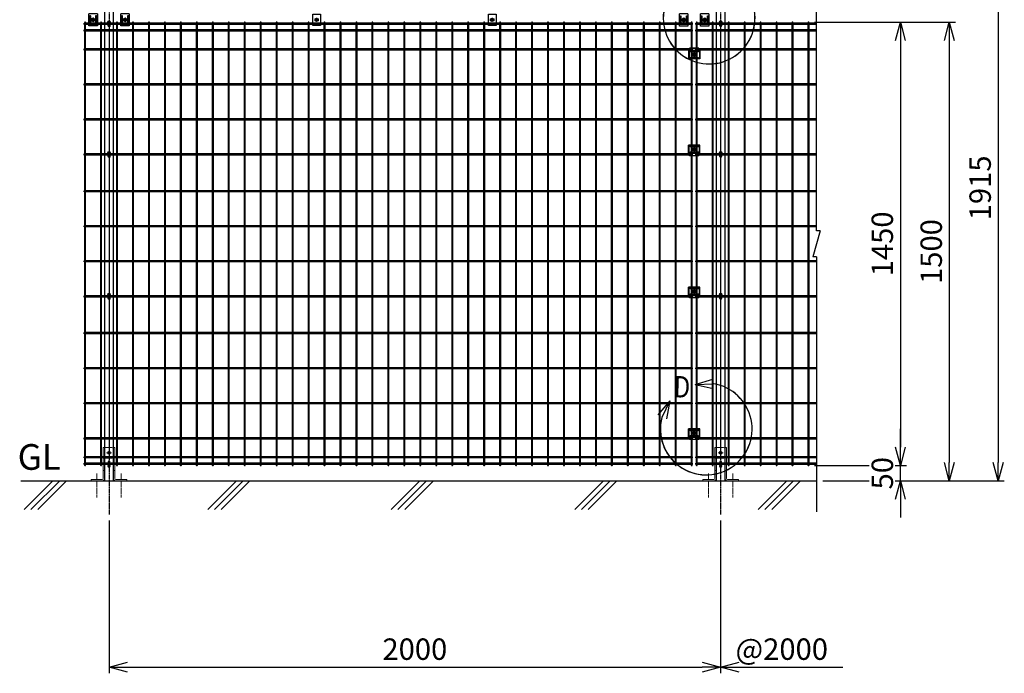
# Model space of a CAD drawing. Units: millimetres. Extents: x 165 to 6294, y 68 to 5261.
# Drawn here: x 165 to 3384, y 2019 to 4156 of the extents above; entities that cross this region are included whole.
import ezdxf

# ---------------------------------------------------------------- set-up
doc = ezdxf.new("R2010")
doc.units = ezdxf.units.MM
doc.header["$LTSCALE"] = 0.2
for name, pattern in [('CENTER', [12, 7.5, -1.5, 1.5, -1.5]), ('CENTER2', [28.575, 19.05, -3.175, 3.175, -3.175]), ('DASHED2', [9.525, 6.35, -3.175])]:
    doc.linetypes.add(name, pattern=pattern)
for name, color, linetype in [('CENTER', 6, 'CENTER2'), ('DASH', 30, 'DASHED2'), ('L', 7, 'Continuous'), ('M', 82, 'Continuous'), ('TEXT', 150, 'Continuous'), ('TEXT_20', 150, 'Continuous')]:
    doc.layers.add(name, color=color, linetype=linetype)
doc.styles.add('NCE', font='romans.shx', dxfattribs={"width": 0.8, "bigfont": 'extfont.shx'})
doc.styles.get("Standard").update_dxf_attribs({"font": 'romans.shx', "width": 0.8, "bigfont": 'extfont.shx'})
doc.dimstyles.new('NCE_20', dxfattribs={"dimscale": 20, "dimtxt": 3.5, "dimasz": 3, "dimexe": 1, "dimexo": 1, "dimgap": 1.2, "dimtad": 1, "dimdec": 1, "dimdsep": 46, "dimtxsty": 'NCE', "dimblk": 'OPEN30', "dimcen": 0, "dimclrd": 7, "dimclre": 7, "dimclrt": 256, "dimaunit": 1, "dimadec": 1, "dimazin": 0, "dimtfac": 1, "dimtdec": 1, "dimtmove": 0, "dimatfit": 3, "dimldrblk": 'OPEN30', "dimfxl": 1, "dimtfill": 1, "dimtfillclr": 256, "dimtolj": 1, "dimtzin": 0, "dimarcsym": 2})

# ---------------------------------------------------------------- blocks, each defined once
blk = doc.blocks.new('ステラP横ネット4.5')
at = {"layer": 'M'}
for p, q in [((3.4, 2.2), (2.4, 2.2)), ((2.4, -2.3), (2.4, 2.2)), ((55.6, 2.2), (7, 2.2)), ((107.8, 2.2), (59.2, 2.2)), ((160, 2.2), (111.4, 2.2)), ((212.2, 2.2), (163.6, 2.2)), ((264.4, 2.2), (215.8, 2.2)), ((316.6, 2.2), (268, 2.2)), ((368.8, 2.2), (320.2, 2.2)), ((421, 2.2), (372.4, 2.2)), ((473.2, 2.2), (424.6, 2.2)), ((525.4, 2.2), (476.8, 2.2)), ((577.6, 2.2), (529, 2.2)), ((629.8, 2.2), (581.2, 2.2)), ((682, 2.2), (633.4, 2.2)), ((734.2, 2.2), (685.6, 2.2)), ((786.4, 2.2), (737.8, 2.2)), ((838.6, 2.2), (790, 2.2)), ((890.8, 2.2), (842.2, 2.2)), ((943, 2.2), (894.4, 2.2)), ((995.2, 2.2), (946.6, 2.2)), ((1047.4, 2.2), (998.8, 2.2)), ((1099.6, 2.2), (1051, 2.2)), ((1151.8, 2.2), (1103.2, 2.2)), ((1204, 2.2), (1155.4, 2.2)), ((1256.2, 2.2), (1207.6, 2.2)), ((1308.4, 2.2), (1259.8, 2.2)), ((1360.6, 2.2), (1312, 2.2)), ((1412.8, 2.2), (1364.2, 2.2)), ((1465, 2.2), (1416.4, 2.2)), ((1517.2, 2.2), (1468.6, 2.2)), ((1569.4, 2.2), (1520.8, 2.2)), ((1621.6, 2.2), (1573, 2.2)), ((1673.8, 2.2), (1625.2, 2.2)), ((1726, 2.2), (1677.4, 2.2)), ((1778.2, 2.2), (1729.6, 2.2)), ((1830.4, 2.2), (1781.8, 2.2)), ((1882.6, 2.2), (1834, 2.2)), ((1934.8, 2.2), (1886.2, 2.2)), ((1987, 2.2), (1938.4, 2.2)), ((2003.3, 2.2), (2002.3, 2.2)), ((2002.3, -2.3), (2002.3, 2.2)), ((2003.4, 2.2), (2002.4, 2.2)), ((2003.4, 2.2), (2002.4, 2.2)), ((2055.6, 2.2), (2007, 2.2)), ((2107.8, 2.2), (2059.2, 2.2)), ((2160, 2.2), (2111.4, 2.2)), ((2212.2, 2.2), (2163.6, 2.2)), ((2264.4, 2.2), (2215.8, 2.2)), ((2316.6, 2.2), (2268, 2.2)), ((2368.8, 2.2), (2320.2, 2.2)), ((2396.7, 2.2), (2372.4, 2.2)), ((3.4, -2.3), (2.4, -2.3)), ((55.6, -2.3), (7, -2.3)), ((107.8, -2.3), (59.2, -2.3)), ((160, -2.3), (111.4, -2.3)), ((212.2, -2.3), (163.6, -2.3)), ((264.4, -2.3), (215.8, -2.3)), ((316.6, -2.3), (268, -2.3)), ((368.8, -2.3), (320.2, -2.3)), ((421, -2.3), (372.4, -2.3)), ((473.2, -2.3), (424.6, -2.3)), ((525.4, -2.3), (476.8, -2.3)), ((577.6, -2.3), (529, -2.3)), ((629.8, -2.3), (581.2, -2.3)), ((682, -2.3), (633.4, -2.3)), ((734.2, -2.3), (685.6, -2.3)), ((786.4, -2.3), (737.8, -2.3)), ((838.6, -2.3), (790, -2.3)), ((890.8, -2.3), (842.2, -2.3)), ((943, -2.3), (894.4, -2.3)), ((995.2, -2.3), (946.6, -2.3)), ((1047.4, -2.3), (998.8, -2.3)), ((1099.6, -2.3), (1051, -2.3)), ((1151.8, -2.3), (1103.2, -2.3)), ((1204, -2.3), (1155.4, -2.3)), ((1256.2, -2.3), (1207.6, -2.3)), ((1308.4, -2.3), (1259.8, -2.3)), ((1360.6, -2.3), (1312, -2.3)), ((1412.8, -2.3), (1364.2, -2.3)), ((1465, -2.3), (1416.4, -2.3)), ((1517.2, -2.3), (1468.6, -2.3)), ((1569.4, -2.3), (1520.8, -2.3)), ((1621.6, -2.3), (1573, -2.3)), ((1673.8, -2.3), (1625.2, -2.3)), ((1726, -2.3), (1677.4, -2.3)), ((1778.2, -2.3), (1729.6, -2.3)), ((1830.4, -2.3), (1781.8, -2.3)), ((1882.6, -2.3), (1834, -2.3)), ((1934.8, -2.3), (1886.2, -2.3)), ((1987, -2.3), (1938.4, -2.3)), ((2003.3, -2.3), (2002.3, -2.3)), ((2003.4, -2.3), (2002.4, -2.3)), ((2003.4, -2.3), (2002.4, -2.3)), ((2055.6, -2.3), (2007, -2.3)), ((2107.8, -2.3), (2059.2, -2.3)), ((2160, -2.3), (2111.4, -2.3)), ((2212.2, -2.3), (2163.6, -2.3)), ((2264.4, -2.3), (2215.8, -2.3)), ((2316.6, -2.3), (2268, -2.3)), ((2368.8, -2.3), (2320.2, -2.3)), ((2396.7, -2.3), (2372.4, -2.3))]:
    blk.add_line(p, q, dxfattribs=at)
blk.add_lwpolyline([(1990.6, -2.3), (1991.6, -2.3), (1991.6, 2.2), (1990.6, 2.2)], dxfattribs=at)
blk = doc.blocks.new('ステラP横ネット3.6')
at = {"layer": 'M'}
for p, q in [((3.39995, 1.8), (2.3999, 1.8)), ((2.3999, -1.8), (2.3999, 1.8)), ((55.59995, 1.8), (6.99995, 1.8)), ((107.79995, 1.8), (59.19995, 1.8)), ((159.99995, 1.8), (111.39995, 1.8)), ((212.19995, 1.8), (163.59995, 1.8)), ((264.39995, 1.8), (215.79995, 1.8)), ((316.59995, 1.8), (267.99995, 1.8)), ((368.79995, 1.8), (320.19995, 1.8)), ((420.99995, 1.8), (372.39995, 1.8)), ((473.19995, 1.8), (424.59995, 1.8)), ((525.39995, 1.8), (476.79995, 1.8)), ((577.59995, 1.8), (528.99995, 1.8)), ((629.79995, 1.8), (581.19995, 1.8)), ((681.99995, 1.8), (633.39995, 1.8)), ((734.19995, 1.8), (685.59995, 1.8)), ((786.39995, 1.8), (737.79995, 1.8)), ((838.59995, 1.8), (789.99995, 1.8)), ((890.79995, 1.8), (842.19995, 1.8)), ((942.99995, 1.8), (894.39995, 1.8)), ((995.19995, 1.8), (946.59995, 1.8)), ((1047.39995, 1.8), (998.79995, 1.8)), ((1099.59995, 1.8), (1050.99995, 1.8)), ((1151.79995, 1.8), (1103.19995, 1.8)), ((1203.99995, 1.8), (1155.39995, 1.8)), ((1256.19995, 1.8), (1207.59995, 1.8)), ((1308.39995, 1.8), (1259.79995, 1.8)), ((1360.59995, 1.8), (1311.99995, 1.8)), ((1412.79995, 1.8), (1364.19995, 1.8)), ((1464.99995, 1.8), (1416.39995, 1.8)), ((1517.19995, 1.8), (1468.59995, 1.8)), ((1569.39995, 1.8), (1520.79995, 1.8)), ((1621.59995, 1.8), (1572.99995, 1.8)), ((1673.79995, 1.8), (1625.19995, 1.8)), ((1725.99995, 1.8), (1677.39995, 1.8)), ((1778.19995, 1.8), (1729.59995, 1.8)), ((1830.39995, 1.8), (1781.79995, 1.8)), ((1882.59995, 1.8), (1833.99995, 1.8)), ((1934.79995, 1.8), (1886.19995, 1.8)), ((1986.99995, 1.8), (1938.39995, 1.8)), ((1990.59995, 1.8), (1991.6, 1.8)), ((1991.6, -1.8), (1991.6, 1.8)), ((2003.39995, 1.8), (2002.3999, 1.8)), ((2002.4, -1.8), (2002.4, 1.8)), ((2055.59995, 1.8), (2006.99995, 1.8)), ((2107.79995, 1.8), (2059.19995, 1.8)), ((2159.99995, 1.8), (2111.39995, 1.8)), ((2212.19995, 1.8), (2163.59995, 1.8)), ((2264.39995, 1.8), (2215.79995, 1.8)), ((2316.59995, 1.8), (2267.99995, 1.8)), ((2368.79995, 1.8), (2320.19995, 1.8)), ((2396.69995, 1.8), (2372.39995, 1.8)), ((3.39995, -1.8), (2.3999, -1.8)), ((55.59995, -1.8), (6.99995, -1.8)), ((107.79995, -1.8), (59.19995, -1.8)), ((159.99995, -1.8), (111.39995, -1.8)), ((212.19995, -1.8), (163.59995, -1.8)), ((264.39995, -1.8), (215.79995, -1.8)), ((316.59995, -1.8), (267.99995, -1.8)), ((368.79995, -1.8), (320.19995, -1.8)), ((420.99995, -1.8), (372.39995, -1.8)), ((473.19995, -1.8), (424.59995, -1.8)), ((525.39995, -1.8), (476.79995, -1.8)), ((577.59995, -1.8), (528.99995, -1.8)), ((629.79995, -1.8), (581.19995, -1.8)), ((681.99995, -1.8), (633.39995, -1.8)), ((734.19995, -1.8), (685.59995, -1.8)), ((786.39995, -1.8), (737.79995, -1.8)), ((838.59995, -1.8), (789.99995, -1.8)), ((890.79995, -1.8), (842.19995, -1.8)), ((942.99995, -1.8), (894.39995, -1.8)), ((995.19995, -1.8), (946.59995, -1.8)), ((1047.39995, -1.8), (998.79995, -1.8)), ((1099.59995, -1.8), (1050.99995, -1.8)), ((1151.79995, -1.8), (1103.19995, -1.8)), ((1203.99995, -1.8), (1155.39995, -1.8)), ((1256.19995, -1.8), (1207.59995, -1.8)), ((1308.39995, -1.8), (1259.79995, -1.8)), ((1360.59995, -1.8), (1311.99995, -1.8)), ((1412.79995, -1.8), (1364.19995, -1.8)), ((1464.99995, -1.8), (1416.39995, -1.8)), ((1517.19995, -1.8), (1468.59995, -1.8)), ((1569.39995, -1.8), (1520.79995, -1.8)), ((1621.59995, -1.8), (1572.99995, -1.8)), ((1673.79995, -1.8), (1625.19995, -1.8)), ((1725.99995, -1.8), (1677.39995, -1.8)), ((1778.19995, -1.8), (1729.59995, -1.8)), ((1830.39995, -1.8), (1781.79995, -1.8)), ((1882.59995, -1.8), (1833.99995, -1.8)), ((1934.79995, -1.8), (1886.19995, -1.8)), ((1986.99995, -1.8), (1938.39995, -1.8)), ((1990.59995, -1.8), (1991.6, -1.8)), ((2003.39995, -1.8), (2002.3999, -1.8)), ((2055.59995, -1.8), (2006.99995, -1.8)), ((2107.79995, -1.8), (2059.19995, -1.8)), ((2159.99995, -1.8), (2111.39995, -1.8)), ((2212.19995, -1.8), (2163.59995, -1.8)), ((2264.39995, -1.8), (2215.79995, -1.8)), ((2316.59995, -1.8), (2267.99995, -1.8)), ((2368.79995, -1.8), (2320.19995, -1.8)), ((2396.69995, -1.8), (2372.39995, -1.8))]:
    blk.add_line(p, q, dxfattribs=at)
blk = doc.blocks.new('_OPEN30')
at = {"color": 0, "linetype": 'ByBlock'}
for p, q in [((-1, 0.268), (0, 0)), ((0, 0), (-1, -0.268)), ((0, 0), (-1, 0))]:
    blk.add_line(p, q, dxfattribs=at)
blk = doc.blocks.new('*D20')
at = {"layer": 'TEXT', "color": 7, "lineweight": -2, "transparency": 16777216}
for p, q in [((2764.1, 4148), (3064.5, 4148)), ((3044.5, 4088), (3044.5, 2758)), ((2764.1, 2698), (3064.5, 2698))]:
    blk.add_line(p, q, dxfattribs=at)
at = {"layer": 'TEXT', "color": 7, "lineweight": -2, "transparency": 16777216, "xscale": 60, "yscale": 60, "zscale": 60}
for p, rotation in [((3044.5, 4148), 90), ((3044.5, 2698), 270)]:
    blk.add_blockref('_OPEN30', p, dxfattribs=dict(at, rotation=rotation))
at = {"layer": 'TEXT', "transparency": 16777216, "insert": (2985.5, 3423), "char_height": 70, "attachment_point": 5, "rotation": 90, "style": 'NCE', "bg_fill": 3, "box_fill_scale": 1.1, "bg_fill_color": 256, "bg_fill_true_color": 13158600, "bg_fill_transparency": 0}
blk.add_mtext('\\A1;1450', dxfattribs=at)
blk = doc.blocks.new('*D21')
at = {"layer": 'TEXT', "color": 7, "lineweight": -2, "transparency": 16777216}
for p, q in [((2764.1, 4148), (3224.5, 4148)), ((3204.5, 4088), (3204.5, 2708)), ((2790.7, 2648), (3224.5, 2648))]:
    blk.add_line(p, q, dxfattribs=at)
at = {"layer": 'TEXT', "color": 7, "lineweight": -2, "transparency": 16777216, "xscale": 60, "yscale": 60, "zscale": 60}
for p, rotation in [((3204.5, 4148), 90), ((3204.5, 2648), 270)]:
    blk.add_blockref('_OPEN30', p, dxfattribs=dict(at, rotation=rotation))
at = {"layer": 'TEXT', "transparency": 16777216, "insert": (3145.5, 3398), "char_height": 70, "attachment_point": 5, "rotation": 90, "style": 'NCE', "bg_fill": 3, "box_fill_scale": 1.1, "bg_fill_color": 256, "bg_fill_true_color": 13158600, "bg_fill_transparency": 0}
blk.add_mtext('\\A1;1500', dxfattribs=at)
blk = doc.blocks.new('*D22')
at = {"layer": 'TEXT', "color": 7, "lineweight": -2, "transparency": 16777216}
for p, q in [((2476.9, 4562.9), (3384.5, 4562.9)), ((3364.5, 4502.9), (3364.5, 2708)), ((2790.7, 2648), (3384.5, 2648))]:
    blk.add_line(p, q, dxfattribs=at)
at = {"layer": 'TEXT', "color": 7, "lineweight": -2, "transparency": 16777216, "xscale": 60, "yscale": 60, "zscale": 60}
for p, rotation in [((3364.5, 4562.9), 90), ((3364.5, 2648), 270)]:
    blk.add_blockref('_OPEN30', p, dxfattribs=dict(at, rotation=rotation))
at = {"layer": 'TEXT', "transparency": 16777216, "insert": (3305.5, 3606.2), "char_height": 70, "attachment_point": 5, "rotation": 90, "style": 'NCE', "bg_fill": 3, "box_fill_scale": 1.1, "bg_fill_color": 256, "bg_fill_true_color": 13158600, "bg_fill_transparency": 0}
blk.add_mtext('\\A1;1915', dxfattribs=at)
blk = doc.blocks.new('B部')
at = {"layer": 'L'}
for p, q in [((-1.86, 7.18), (0.97, 8.17)), ((-1.86, 7.18), (0.97, 8.17)), ((-1.86, 7.18), (0.97, 8.17)), ((-1.86, 7.18), (0.97, 8.17)), ((-1.86, 7.18), (1.13, 7.41)), ((-1.86, 7.18), (1.13, 7.4)), ((-1.86, 7.18), (1.13, 7.4)), ((-1.86, 7.18), (1.13, 7.4)), ((-1.86, 7.18), (1.08, 6.62)), ((-1.86, 7.18), (1.09, 6.62)), ((-1.86, 7.18), (1.09, 6.62)), ((-1.86, 7.18), (1.09, 6.62)), ((-5.92, 4.35), (-7.81, 2.02)), ((-5.91, 4.35), (-7.81, 2.02)), ((-5.91, 4.35), (-7.81, 2.02)), ((-5.91, 4.34), (-7.81, 2.02)), ((-5.92, 4.35), (-7.15, 1.61)), ((-5.91, 4.35), (-7.14, 1.61)), ((-5.91, 4.35), (-7.14, 1.61)), ((-5.91, 4.34), (-7.14, 1.61)), ((-5.92, 4.35), (-6.4, 1.38)), ((-5.91, 4.35), (-6.39, 1.39)), ((-5.91, 4.35), (-6.39, 1.38)), ((-5.91, 4.34), (-6.39, 1.38))]:
    blk.add_line(p, q, dxfattribs=at)
for centre in [(0.17, -0.03), (0.17, -0.04), (0.17, -0.04), (0.18, -0.04)]:
    blk.add_arc(centre, 7.5, 167.3331, 82.6664, dxfattribs=at)
at = {"layer": 'TEXT', "width": 0.8}
for p in [(-5.33, 4.97), (-5.33, 4.96)]:
    blk.add_attdef('B', p, '', height=3.5, dxfattribs=at)
blk = doc.blocks.new('ステラP_メッシュ接続中下段_孔型_正面')
at = {"layer": 'CENTER'}
for p, q in [((-14, 10), (14, 10)), ((-5.5, 0), (5.5, 0)), ((-14, -10), (14, -10))]:
    blk.add_line(p, q, dxfattribs=at)
at = {"layer": 'DASH'}
for p, q in [((-17, -12.9), (-17, 14)), ((17, -12.9), (17, 14))]:
    blk.add_line(p, q, dxfattribs=at)
at = {"layer": 'M'}
for p, q in [((18.2, 14), (-18.2, 14)), ((-18.2, -12.9), (-18.2, 14)), ((18.2, -12.9), (18.2, 14)), ((-18.2, -12.9), (16.6, -12.9)), ((-15.3, -21.1), (-15.3, -12.9)), ((-15.3, -19.6), (15.3, -19.6)), ((15.3, -21.1), (-15.3, -21.1)), ((15.3, -21.1), (15.3, -12.9)), ((16.6, -12.9), (18.2, -12.9))]:
    blk.add_line(p, q, dxfattribs=at)
for points in [[(13, 11), (-13, 11, 1), (-13, 9), (13, 9, 1)], [(13, -11, 1), (13, -9), (-13, -9, 1), (-13, -11)]]:
    blk.add_lwpolyline(points, format="xyb", close=True, dxfattribs=at)
for radius in [4.1, 3, 2.5]:
    blk.add_circle((0, 0), radius, dxfattribs=at)
blk = doc.blocks.new('フックボルト正面')
at = {"layer": 'M'}
blk.add_lwpolyline([(-3, 0), (-3, -13, 1), (3, -13), (3, 0, 1)], format="xyb", close=True, dxfattribs=at)
blk.add_arc((0, 0), 4, 318.5904, 221.4096, dxfattribs=at)
blk = doc.blocks.new('ステラP忍パネル留金具下正面')
at = {"layer": 'CENTER'}
for p, q in [((0, 6), (0, -6)), ((0, -5.5), (0, 5.5)), ((6, 0), (-6, 0)), ((-5.5, 0), (5.5, 0)), ((-5.5, 0), (5.5, 0))]:
    blk.add_line(p, q, dxfattribs=at)
at = {"layer": 'CENTER', "linetype": 'CENTER'}
blk.add_line((0, -5.9), (0, 5.9), dxfattribs=at)
at = {"layer": 'M'}
for p, q in [((-14, 20), (14, 20)), ((-14, 20), (-14, -20)), ((14, -20), (14, 20)), ((-14, -20), (14, -20))]:
    blk.add_line(p, q, dxfattribs=at)
for points in [[(-11, -13, 1), (-9, -13), (-9, 13, 1), (-11, 13)], [(-3, -0.5), (-3, 0.5), (-1.5, 0.5, 0.414214), (-0.5, 1.5), (-0.5, 3), (0.5, 3), (0.5, 1.5, 0.414214), (1.5, 0.5), (3, 0.5), (3, -0.5), (1.5, -0.5, 0.414214), (0.5, -1.5), (0.5, -3), (-0.5, -3), (-0.5, -1.5, 0.414214), (-1.5, -0.5)], [(11, -13), (11, 13, 1), (9, 13), (9, -13, 1)]]:
    blk.add_lwpolyline(points, format="xyb", close=True, dxfattribs=at)
blk.add_lwpolyline([(-5, -2.9), (-5, 2.9), (0, 5.8), (5, 2.9), (5, -2.9), (0, -5.7)], close=True, dxfattribs=at)
for radius in [4.9, 3.5, 3.5]:
    blk.add_circle((0, 0), radius, dxfattribs=at)
blk = doc.blocks.new('*D23')
at = {"layer": 'TEXT', "color": 7, "lineweight": -2, "transparency": 16777216}
for p, q in [((3044.5, 2758), (3044.5, 2818)), ((2764.1, 2698), (3064.5, 2698)), ((3044.5, 2648), (3044.5, 2698)), ((2790.7, 2648), (3064.5, 2648)), ((3044.5, 2588), (3044.5, 2528))]:
    blk.add_line(p, q, dxfattribs=at)
at = {"layer": 'TEXT', "color": 7, "lineweight": -2, "transparency": 16777216, "xscale": 60, "yscale": 60, "zscale": 60}
for p, rotation in [((3044.5, 2698), 270), ((3044.5, 2648), 90)]:
    blk.add_blockref('_OPEN30', p, dxfattribs=dict(at, rotation=rotation))
at = {"layer": 'TEXT', "transparency": 16777216, "insert": (2985.5, 2673), "char_height": 70, "attachment_point": 5, "rotation": 90, "style": 'NCE', "bg_fill": 3, "box_fill_scale": 1.1, "bg_fill_color": 256, "bg_fill_true_color": 13158600, "bg_fill_transparency": 0}
blk.add_mtext('\\A1;50', dxfattribs=at)
blk = doc.blocks.new('*D18')
at = {"layer": 'TEXT_20', "color": 7, "lineweight": -2, "transparency": 16777216}
for p, q in [((456.9, 2518), (456.9, 2018.8)), ((2456.9, 2518), (2456.9, 2018.8)), ((516.9, 2038.8), (2396.9, 2038.8))]:
    blk.add_line(p, q, dxfattribs=at)
at = {"layer": 'TEXT_20', "color": 7, "lineweight": -2, "transparency": 16777216, "xscale": 60, "yscale": 60, "zscale": 60, "rotation": 180}
blk.add_blockref('_OPEN30', (456.9, 2038.8), dxfattribs=at)
at = {"layer": 'TEXT_20', "color": 7, "lineweight": -2, "transparency": 16777216, "xscale": 60, "yscale": 60, "zscale": 60}
blk.add_blockref('_OPEN30', (2456.9, 2038.8), dxfattribs=at)
at = {"layer": 'TEXT_20', "transparency": 16777216, "insert": (1456.9, 2097.8), "char_height": 70, "attachment_point": 5, "style": 'NCE', "bg_fill": 3, "box_fill_scale": 1.1, "bg_fill_color": 256, "bg_fill_true_color": 13158600, "bg_fill_transparency": 0}
blk.add_mtext('\\A1;2000', dxfattribs=at)
blk = doc.blocks.new('忍び接続金具')
at = {"layer": 'CENTER'}
for p, q in [((15974.5, 268.1), (15962.5, 268.1)), ((15968.5, 274.1), (15968.5, 262.1))]:
    blk.add_line(p, q, dxfattribs=at)
at = {"layer": 'M'}
for points in [[(15956, 250.1), (15956, 286.1), (15981, 286.1), (15981, 250.1)], [(15963.5, 265.2), (15963.5, 271), (15968.5, 273.9), (15973.5, 271), (15973.5, 265.2), (15968.5, 262.4)]]:
    blk.add_lwpolyline(points, close=True, dxfattribs=at)
blk.add_lwpolyline([(15965.5, 267.6), (15965.5, 268.6), (15967, 268.6, 0.414214), (15968, 269.6), (15968, 271.1), (15969, 271.1), (15969, 269.6, 0.414214), (15970, 268.6), (15971.5, 268.6), (15971.5, 267.6), (15970, 267.6, 0.414214), (15969, 266.6), (15969, 265.1), (15968, 265.1), (15968, 266.6, 0.414214), (15967, 267.6)], format="xyb", close=True, dxfattribs=at)
for radius in [4.9, 4.4]:
    blk.add_circle((15968.5, 268.1), radius, dxfattribs=at)
blk = doc.blocks.new('A$C36E85B2C')
at = {"layer": 'CENTER', "lineweight": 9, "ltscale": 2}
for p, q in [((8, 92), (-8, 92)), ((-8, 92), (8, 92)), ((-40, 24.5), (-40, -55)), ((40, 24.5), (40, -55))]:
    blk.add_line(p, q, dxfattribs=at)
at = {"layer": 'M', "lineweight": 9, "ltscale": 5}
for p, q in [((-19, 109.5), (9, 109.5)), ((-19, 109.5), (-19, 78.8)), ((14.5, 109.5), (19, 109.5)), ((19, 109.5), (19, 78.8)), ((-19, 75.2), (-19, 58.1)), ((9, 74.5), (-19, 74.5)), ((19, 75.2), (19, 58.1)), ((-19, 53.6), (-19, 7.5)), ((-14.5, 34.5), (-19, 34.5)), ((14.5, 34.5), (19, 34.5)), ((19, 53.6), (19, 7.5)), ((-58.5, 0), (-58.5, 4.5)), ((-58.5, 4.5), (-22, 4.5)), ((-58.5, 0), (-22, 0)), ((58.5, 4.5), (22, 4.5)), ((58.5, 0), (22, 0)), ((58.5, 0), (58.5, 4.5))]:
    blk.add_line(p, q, dxfattribs=at)
blk.add_lwpolyline([(14, 104.5), (14, 79.5)], dxfattribs=at)
blk.add_circle((0, 92), 4.75, dxfattribs=at)
for centre, radius, start, end in [((9, 104.5), 5, 0, 90), ((9, 79.5), 5, 270, 0), ((-22, 7.5), 3, 270, 0), ((-22, 7.5), 7.5, 270, 0), ((22, 7.5), 7.5, 180, 270), ((22, 7.5), 3, 180, 270)]:
    blk.add_arc(centre, radius, start, end, dxfattribs=at)

msp = doc.modelspace()

# ---------------------------------------------------------------- linework, layer by layer
at = {"layer": 'CENTER'}
for p, q in [((456.914, 4562.855), (456.914, 2738.017)), ((456.914, 4149.09), (456.914, 2538.015)), ((2364.414, 4042.017), (2376.414, 4042.017)), ((2370.413, 3738.017), (2370.413, 3726.017)), ((2364.413, 3732.017), (2376.413, 3732.017)), ((2364.413, 3268.017), (2376.413, 3268.017)), ((2370.413, 3274.017), (2370.413, 3262.017)), ((2364.413, 2804.017), (2376.413, 2804.017)), ((2370.413, 2810.017), (2370.413, 2798.017))]:
    msp.add_line(p, q, dxfattribs=at)
at = {"layer": 'L'}
for p, q in [((179.591, 2554.182), (273.426, 2648.017)), ((201.688, 2554.182), (295.523, 2648.017)), ((223.785, 2554.182), (317.62, 2648.017)), ((779.591, 2554.182), (873.426, 2648.017)), ((801.688, 2554.182), (895.523, 2648.017)), ((823.785, 2554.182), (917.62, 2648.017)), ((1379.591, 2554.182), (1473.426, 2648.017)), ((1401.688, 2554.182), (1495.523, 2648.017)), ((1423.785, 2554.182), (1517.62, 2648.017)), ((1979.591, 2554.182), (2073.426, 2648.017)), ((2001.688, 2554.182), (2095.523, 2648.017)), ((2023.785, 2554.182), (2117.62, 2648.017))]:
    msp.add_line(p, q, dxfattribs=at)
at = {"layer": 'M'}
for p, q in [((442.414, 4570.021), (442.414, 2648.017)), ((471.414, 2648.017), (471.414, 4570.021))]:
    msp.add_line(p, q, dxfattribs=at)
for points in [[(380.414, 2699.817), (380.414, 4146.217, 1), (376.814, 4146.217), (376.814, 2699.817, 1)], [(432.614, 2699.817), (432.614, 4146.217, 1), (429.014, 4146.217), (429.014, 2699.817, 1)], [(484.814, 2699.817), (484.814, 4146.217, 1), (481.214, 4146.217), (481.214, 2699.817, 1)], [(537.014, 2699.817), (537.014, 4146.217, 1), (533.414, 4146.217), (533.414, 2699.817, 1)], [(589.214, 2699.817), (589.214, 4146.217, 1), (585.614, 4146.217), (585.614, 2699.817, 1)], [(641.414, 2699.817), (641.414, 4146.217, 1), (637.814, 4146.217), (637.814, 2699.817, 1)], [(693.614, 2699.817), (693.614, 4146.217, 1), (690.014, 4146.217), (690.014, 2699.817, 1)], [(745.814, 2699.817), (745.814, 4146.217, 1), (742.214, 4146.217), (742.214, 2699.817, 1)], [(798.014, 2699.817), (798.014, 4146.217, 1), (794.414, 4146.217), (794.414, 2699.817, 1)], [(850.214, 2699.817), (850.214, 4146.217, 1), (846.614, 4146.217), (846.614, 2699.817, 1)], [(902.414, 2699.817), (902.414, 4146.217, 1), (898.814, 4146.217), (898.814, 2699.817, 1)], [(954.614, 2699.817), (954.614, 4146.217, 1), (951.014, 4146.217), (951.014, 2699.817, 1)], [(1006.814, 2699.817), (1006.814, 4146.217, 1), (1003.214, 4146.217), (1003.214, 2699.817, 1)], [(1059.014, 2699.817), (1059.014, 4146.217, 1), (1055.414, 4146.217), (1055.414, 2699.817, 1)], [(1111.214, 2699.817), (1111.214, 4146.217, 1), (1107.614, 4146.217), (1107.614, 2699.817, 1)], [(1163.414, 2699.817), (1163.414, 4146.217, 1), (1159.814, 4146.217), (1159.814, 2699.817, 1)], [(1215.614, 2699.817), (1215.614, 4146.217, 1), (1212.014, 4146.217), (1212.014, 2699.817, 1)], [(1267.814, 2699.817), (1267.814, 4146.217, 1), (1264.214, 4146.217), (1264.214, 2699.817, 1)], [(1320.014, 2699.817), (1320.014, 4146.217, 1), (1316.414, 4146.217), (1316.414, 2699.817, 1)], [(1372.214, 2699.817), (1372.214, 4146.217, 1), (1368.614, 4146.217), (1368.614, 2699.817, 1)], [(1424.414, 2699.817), (1424.414, 4146.217, 1), (1420.814, 4146.217), (1420.814, 2699.817, 1)], [(1476.614, 2699.817), (1476.614, 4146.217, 1), (1473.014, 4146.217), (1473.014, 2699.817, 1)], [(1528.814, 2699.817), (1528.814, 4146.217, 1), (1525.214, 4146.217), (1525.214, 2699.817, 1)], [(1581.014, 2699.817), (1581.014, 4146.217, 1), (1577.414, 4146.217), (1577.414, 2699.817, 1)], [(1633.214, 2699.817), (1633.214, 4146.217, 1), (1629.614, 4146.217), (1629.614, 2699.817, 1)], [(1685.414, 2699.817), (1685.414, 4146.217, 1), (1681.814, 4146.217), (1681.814, 2699.817, 1)], [(1737.614, 2699.817), (1737.614, 4146.217, 1), (1734.014, 4146.217), (1734.014, 2699.817, 1)], [(1789.814, 2699.817), (1789.814, 4146.217, 1), (1786.214, 4146.217), (1786.214, 2699.817, 1)], [(1842.014, 2699.817), (1842.014, 4146.217, 1), (1838.414, 4146.217), (1838.414, 2699.817, 1)], [(1894.214, 2699.817), (1894.214, 4146.217, 1), (1890.614, 4146.217), (1890.614, 2699.817, 1)], [(1946.414, 2699.817), (1946.414, 4146.217, 1), (1942.814, 4146.217), (1942.814, 2699.817, 1)], [(1998.614, 2699.817), (1998.614, 4146.217, 1), (1995.014, 4146.217), (1995.014, 2699.817, 1)], [(2050.814, 2699.817), (2050.814, 4146.217, 1), (2047.214, 4146.217), (2047.214, 2699.817, 1)], [(2103.014, 2699.817), (2103.014, 4146.217, 1), (2099.414, 4146.217), (2099.414, 2699.817, 1)], [(2155.214, 2699.817), (2155.214, 4146.217, 1), (2151.614, 4146.217), (2151.614, 2699.817, 1)], [(2207.414, 2699.817), (2207.414, 4146.217, 1), (2203.814, 4146.217), (2203.814, 2699.817, 1)], [(2259.614, 2699.817), (2259.614, 4146.217, 1), (2256.014, 4146.217), (2256.014, 2699.817, 1)], [(2311.814, 2699.817), (2311.814, 4146.217, 1), (2308.214, 4146.217), (2308.214, 2699.817, 1)], [(2364.014, 2699.817), (2364.014, 4146.217, 1), (2360.414, 4146.217), (2360.414, 2699.817, 1)], [(2380.514, 2699.817), (2380.514, 4146.217, 1), (2376.914, 4146.217), (2376.914, 2699.817, 1)], [(2432.714, 2699.817), (2432.714, 4146.217, 1), (2429.114, 4146.217), (2429.114, 2699.817, 1)], [(2484.914, 2699.817), (2484.914, 4146.217, 1), (2481.314, 4146.217), (2481.314, 2699.817, 1)], [(2537.114, 2699.817), (2537.114, 4146.217, 1), (2533.514, 4146.217), (2533.514, 2699.817, 1)], [(2589.314, 2699.817), (2589.314, 4146.217, 1), (2585.714, 4146.217), (2585.714, 2699.817, 1)], [(2641.514, 2699.817), (2641.514, 4146.217, 1), (2637.914, 4146.217), (2637.914, 2699.817, 1)], [(2693.714, 2699.817), (2693.714, 4146.217, 1), (2690.114, 4146.217), (2690.114, 2699.817, 1)], [(2745.914, 2699.817), (2745.914, 4146.217, 1), (2742.314, 4146.217), (2742.314, 2699.817, 1)], [(2367.414, 4041.517), (2367.414, 4042.517), (2368.914, 4042.517, 0.41421356), (2369.914, 4043.517), (2369.914, 4045.017), (2370.914, 4045.017), (2370.914, 4043.517, 0.41421356), (2371.914, 4042.517), (2373.414, 4042.517), (2373.414, 4041.517), (2371.914, 4041.517, 0.41421356), (2370.914, 4040.517), (2370.914, 4039.017), (2369.914, 4039.017), (2369.914, 4040.517, 0.41421356), (2368.914, 4041.517)], [(2367.413, 3732.517), (2367.413, 3731.517), (2368.913, 3731.517, -0.41421356), (2369.913, 3730.517), (2369.913, 3729.017), (2370.913, 3729.017), (2370.913, 3730.517, -0.41421356), (2371.913, 3731.517), (2373.413, 3731.517), (2373.413, 3732.517), (2371.913, 3732.517, -0.41421356), (2370.913, 3733.517), (2370.913, 3735.017), (2369.913, 3735.017), (2369.913, 3733.517, -0.41421356), (2368.913, 3732.517)], [(2367.413, 3268.517), (2367.413, 3267.517), (2368.913, 3267.517, -0.41421356), (2369.913, 3266.517), (2369.913, 3265.017), (2370.913, 3265.017), (2370.913, 3266.517, -0.41421356), (2371.913, 3267.517), (2373.413, 3267.517), (2373.413, 3268.517), (2371.913, 3268.517, -0.41421356), (2370.913, 3269.517), (2370.913, 3271.017), (2369.913, 3271.017), (2369.913, 3269.517, -0.41421356), (2368.913, 3268.517)], [(2367.413, 2804.517), (2367.413, 2803.517), (2368.913, 2803.517, -0.41421356), (2369.913, 2802.517), (2369.913, 2801.017), (2370.913, 2801.017), (2370.913, 2802.517, -0.41421356), (2371.913, 2803.517), (2373.413, 2803.517), (2373.413, 2804.517), (2371.913, 2804.517, -0.41421356), (2370.913, 2805.517), (2370.913, 2807.017), (2369.913, 2807.017), (2369.913, 2805.517, -0.41421356), (2368.913, 2804.517)]]:
    msp.add_lwpolyline(points, format="xyb", close=True, dxfattribs=at)
for points in [[(2365.414, 4044.88), (2365.414, 4039.153), (2370.414, 4036.267), (2375.414, 4039.153), (2375.414, 4044.88), (2370.414, 4047.767)], [(2365.413, 3729.153), (2365.413, 3734.88), (2370.413, 3737.767), (2375.413, 3734.88), (2375.413, 3729.153), (2370.413, 3726.267)], [(2365.413, 3265.153), (2365.413, 3270.88), (2370.413, 3273.767), (2375.413, 3270.88), (2375.413, 3265.153), (2370.413, 3262.267)], [(2365.413, 2801.153), (2365.413, 2806.88), (2370.413, 2809.767), (2375.413, 2806.88), (2375.413, 2801.153), (2370.413, 2798.267)]]:
    msp.add_lwpolyline(points, close=True, dxfattribs=at)
for centre in [(2370.414, 4042.017), (2370.413, 3732.017), (2370.413, 3268.017), (2370.413, 2804.017)]:
    msp.add_circle(centre, 4.9, dxfattribs=at)
at = {"layer": 'TEXT_20', "color": 7}
msp.add_line((2516.914, 2038.822), (2856.613, 2038.822), dxfattribs=at)

# ---------------------------------------------------------------- block references
for p in [(373.414, 4121.017), (373.414, 4059.017), (373.414, 3715.017), (373.414, 3251.017), (373.414, 2787.017), (373.413, 2703.867)]:
    msp.add_blockref('ステラP横ネット4.5', p)
at = {"layer": 'M', "xscale": -1}
for name, p in [('ステラP忍パネル留金具下正面', (404.814, 4155.665)), ('ステラP忍パネル留金具下正面', (509.214, 4155.665)), ('ステラP忍パネル留金具下正面', (2336.114, 4154.805)), ('ステラP忍パネル留金具下正面', (2404.714, 4154.805)), ('フックボルト正面', (456.914, 4148.665)), ('フックボルト正面', (456.914, 3721.517)), ('フックボルト正面', (456.914, 3257.517))]:
    msp.add_blockref(name, p, dxfattribs=at)
at = {"layer": 'M'}
for name, p in [('忍び接続金具', (-14832.901, 3887.556)), ('忍び接続金具', (-14258.701, 3887.556)), ('ステラP横ネット3.6', (373.414, 3944.35)), ('ステラP横ネット3.6', (373.414, 3829.683)), ('ステラP横ネット3.6', (373.414, 3595.017)), ('ステラP横ネット3.6', (373.414, 3480.35)), ('ステラP横ネット3.6', (373.414, 3365.683)), ('ステラP横ネット3.6', (373.414, 3131.017)), ('ステラP横ネット3.6', (373.414, 3016.35)), ('ステラP横ネット3.6', (373.414, 2901.683)), ('A$C36E85B2C', (456.914, 2648.017)), ('ステラP横ネット3.6', (373.414, 2725.017))]:
    msp.add_blockref(name, p, dxfattribs=at)
at = {"layer": 'M', "rotation": 180.0000001593226}
msp.add_blockref('フックボルト正面', (456.914, 2697.367), dxfattribs=at)
at = {"layer": 'TEXT', "xscale": -1, "rotation": 180}
msp.add_blockref('ステラP_メッシュ接続中下段_孔型_正面', (2370.414, 4042.017), dxfattribs=at)
at = {"layer": 'TEXT', "rotation": 8.036932438274546e-08}
for p in [(2370.413, 3732.017), (2370.413, 3268.017), (2370.413, 2804.017)]:
    msp.add_blockref('ステラP_メッシュ接続中下段_孔型_正面', p, dxfattribs=at)

# ---------------------------------------------------------------- texts
at = {"layer": 'TEXT', "insert": (228.669, 2658.017), "char_height": 84, "width": 104.72712, "attachment_point": 8, "style": 'NCE'}
msp.add_mtext('GL', dxfattribs=at)

# ---------------------------------------------------------------- next in the draw order: dimensions: what is measured, and where the dimension line sits
at = {"layer": 'TEXT'}
dim = msp.add_linear_dim(base=(3044.49, 2698.017), p1=(2744.101, 4148.019), p2=(2744.114, 2698.017), angle=90, dimstyle='NCE_20', dxfattribs=at)
dim.commit()
dim.dimension.update_dxf_attribs({"geometry": '*D20', "text_midpoint": (2985.49, 3423.018)})

# ---------------------------------------------------------------- next in the draw order: dimensions: what is measured, and where the dimension line sits
dim = msp.add_linear_dim(base=(3204.49, 2648.017), p1=(2744.101, 4148.019), p2=(2770.746, 2648.017), angle=90, dimstyle='NCE_20', dxfattribs=at)
dim.commit()
dim.dimension.update_dxf_attribs({"geometry": '*D21', "text_midpoint": (3145.49, 3398.018)})

# ---------------------------------------------------------------- next in the draw order: dimensions: what is measured, and where the dimension line sits
dim = msp.add_linear_dim(base=(3364.49, 2648.017), p1=(2456.914, 4562.855), p2=(2770.746, 2648.017), angle=90, dimstyle='NCE_20', override={"dimdec": 0}, dxfattribs=at)
dim.commit()
dim.dimension.update_dxf_attribs({"geometry": '*D22', "text_midpoint": (3364.49, 3606.182), "dimtype": 160})

# ---------------------------------------------------------------- next in the draw order: linework, layer by layer
for p, q in [((2782.227, 3465.854), (2758.2, 3380.18)), ((2782.227, 3465.854), (2770.214, 3465.854)), ((2770.76, 3380.18), (2758.2, 3380.18))]:
    msp.add_line(p, q)
at = {"layer": 'CENTER'}
for p, q in [((2456.914, 4562.855), (2456.914, 2737.117)), ((2456.917, 4149.09), (2456.917, 2538.015))]:
    msp.add_line(p, q, dxfattribs=at)
at = {"layer": 'L'}
for p, q in [((2770.214, 3465.854), (2770.214, 4611.297)), ((2770.76, 3380.18), (2770.76, 2546.56)), ((168.037, 2648.017), (2770.746, 2648.017)), ((2579.591, 2554.182), (2673.426, 2648.017)), ((2601.688, 2554.182), (2695.523, 2648.017)), ((2623.785, 2554.182), (2717.62, 2648.017))]:
    msp.add_line(p, q, dxfattribs=at)
at = {"layer": 'M'}
for p, q in [((2442.414, 4570.205), (2442.416, 2648.017)), ((2471.414, 2648.017), (2471.414, 4570.205))]:
    msp.add_line(p, q, dxfattribs=at)

# ---------------------------------------------------------------- next in the draw order: block references
msp.add_blockref('ステラP横ネット4.5', (373.514, 4142.165))
at = {"layer": 'M', "xscale": -1}
for p in [(2456.917, 4148.667), (2456.917, 3721.517), (2456.917, 3257.517)]:
    msp.add_blockref('フックボルト正面', p, dxfattribs=at)
at = {"layer": 'M'}
msp.add_blockref('A$C36E85B2C', (2456.914, 2648.017), dxfattribs=at)
at = {"layer": 'M', "rotation": 180.0000001594681}
msp.add_blockref('フックボルト正面', (2456.917, 2697.367), dxfattribs=at)
at = {"layer": 'TEXT'}
ref = msp.add_blockref('B部', (2415.725, 4162.136), dxfattribs=dict(at, xscale=20, yscale=20, zscale=20))
ref.add_attrib('B', 'C', (2309.195, 4261.429), dxfattribs={"height": 70, "width": 0.8})
ref = msp.add_blockref('B部', (2406.284, 2818.393), dxfattribs=dict(at, xscale=20, yscale=20, zscale=20, rotation=358))
ref.add_attrib('B', 'D', (2303.284, 2921.343), dxfattribs={"height": 70, "rotation": 358, "width": 0.8})

# ---------------------------------------------------------------- next in the draw order: dimensions: what is measured, and where the dimension line sits
dim = msp.add_linear_dim(base=(3044.49, 2698.017), p1=(2770.746, 2648.017), p2=(2744.114, 2698.017), angle=90, dimstyle='NCE_20', dxfattribs=at)
dim.commit()
dim.dimension.update_dxf_attribs({"geometry": '*D23', "text_midpoint": (3044.49, 2673.017), "dimtype": 160})
at = {"layer": 'TEXT_20'}
dim = msp.add_linear_dim(base=(2456.917, 2038.822), p1=(456.914, 2538.015), p2=(2456.917, 2538.015), dimstyle='NCE_20', dxfattribs=at)
dim.commit()
dim.dimension.update_dxf_attribs({"geometry": '*D18', "text_midpoint": (1456.914, 2038.822), "dimtype": 160})

# ---------------------------------------------------------------- next in the draw order: block references
at = {"layer": 'TEXT_20', "color": 7, "xscale": 60, "yscale": 60, "zscale": 60, "rotation": 180}
msp.add_blockref('_OPEN30', (2456.914, 2038.822), dxfattribs=at)

# ---------------------------------------------------------------- next in the draw order: texts
at = {"layer": 'TEXT_20', "insert": (2656.764, 2097.822), "char_height": 70, "attachment_point": 5, "style": 'NCE', "bg_fill": 3, "box_fill_scale": 1.1, "bg_fill_color": 256, "bg_fill_true_color": 13158600, "bg_fill_transparency": 0}
msp.add_mtext('\\A1;@2000', dxfattribs=at)

doc.saveas('drawing.dxf')
